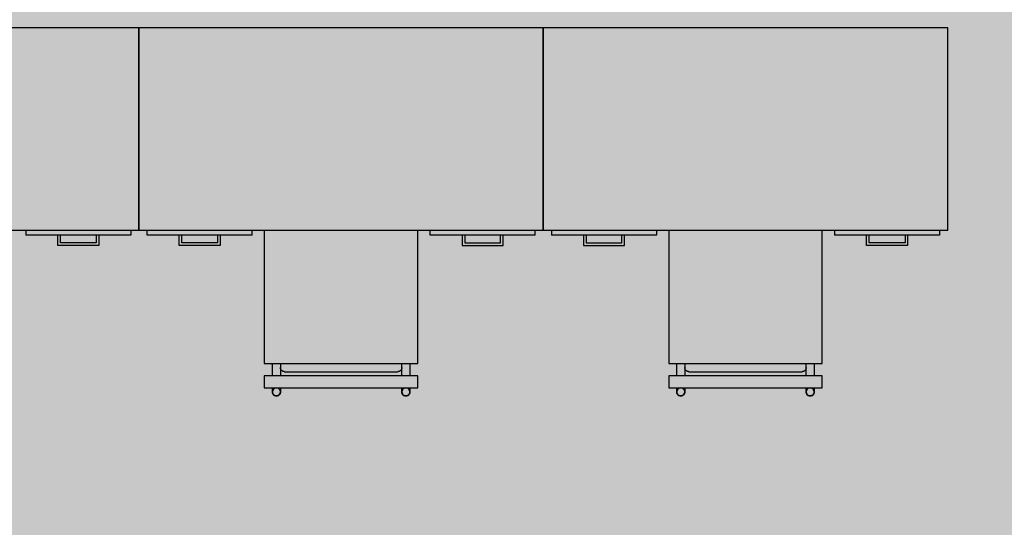
# Model space of a CAD drawing. Units: millimetres. Extents: x 3422 to 7049, y -3009 to 1145.
# Drawn here: x 3475 to 3478, y -1684 to -1682 of the extents above; entities that cross this region are included whole.
import ezdxf

# ---------------------------------------------------------------- set-up
doc = ezdxf.new("R2010")
doc.units = ezdxf.units.MM
doc.layers.add('Frame final', color=7, linetype='Continuous')

msp = doc.modelspace()

# ---------------------------------------------------------------- hatches: boundary and pattern name
at = {"layer": 'Frame final', "linetype": 'Continuous'}
h = msp.add_hatch(color=256, dxfattribs=at)
edge = h.paths.add_edge_path()
edge.add_line((3574.3372, -1673.9508), (3574.3372, -1762.3763))
edge.add_line((3574.3372, -1762.3763), (3428.7242, -1762.3763))
edge.add_line((3428.7242, -1762.3763), (3428.725, -1647.6121))
edge.add_line((3428.725, -1647.6121), (3574.7277, -1647.6121))
edge.add_line((3574.7277, -1647.6121), (3574.7277, -1653.5877))
edge.add_arc((3585.9825, -1664.2828), 15.526, 136.46048, 223.53952)
edge.add_line((3574.7277, -1674.978), (3574.7277, -1761.9858))
edge.add_line((3574.7277, -1761.9858), (3428.3337, -1761.9858))
edge.add_line((3428.3337, -1761.9858), (3428.3345, -1648.0027))
edge.add_line((3428.3345, -1648.0027), (3574.3372, -1648.0027))
edge.add_line((3574.3372, -1648.0027), (3574.3372, -1654.6149))
edge.add_arc((3585.9825, -1664.2828), 15.1355, 140.30045, 219.69955)

# ---------------------------------------------------------------- linework, layer by layer
at = {"color": 0}
for p, q in [((3475.731, -1682.2929), (3474.731, -1682.2929)), ((3476.731, -1682.2929), (3475.731, -1682.2929)), ((3475.731, -1682.2929), (3475.731, -1682.7929)), ((3475.731, -1682.7929), (3475.731, -1682.2929)), ((3477.731, -1682.2929), (3476.731, -1682.2929)), ((3476.731, -1682.2929), (3476.731, -1682.7929)), ((3476.731, -1682.7929), (3476.731, -1682.2929)), ((3477.731, -1682.7929), (3477.731, -1682.2929)), ((3474.731, -1682.7929), (3475.731, -1682.7929)), ((3475.451, -1682.7929), (3475.451, -1682.8056)), ((3475.711, -1682.8056), (3475.451, -1682.8056)), ((3475.5302, -1682.831), (3475.5302, -1682.8056)), ((3475.5366, -1682.8246), (3475.5366, -1682.8056)), ((3475.6255, -1682.8056), (3475.6255, -1682.8246)), ((3475.6318, -1682.8056), (3475.6318, -1682.831)), ((3475.711, -1682.7929), (3475.711, -1682.8056)), ((3475.731, -1682.7929), (3476.731, -1682.7929)), ((3475.751, -1682.8056), (3475.751, -1682.7929)), ((3476.011, -1682.8056), (3475.751, -1682.8056)), ((3475.8302, -1682.831), (3475.8302, -1682.8056)), ((3475.8366, -1682.8246), (3475.8366, -1682.8056)), ((3475.9255, -1682.8056), (3475.9255, -1682.8246)), ((3475.9318, -1682.8056), (3475.9318, -1682.831)), ((3476.011, -1682.8056), (3476.011, -1682.7929)), ((3476.041, -1682.7929), (3476.041, -1683.1229)), ((3476.421, -1683.1229), (3476.421, -1682.7929)), ((3476.451, -1682.8056), (3476.451, -1682.7929)), ((3476.711, -1682.8056), (3476.451, -1682.8056)), ((3476.5302, -1682.8056), (3476.5302, -1682.831)), ((3476.5366, -1682.8056), (3476.5366, -1682.8246)), ((3476.6255, -1682.8246), (3476.6255, -1682.8056)), ((3476.6318, -1682.831), (3476.6318, -1682.8056)), ((3476.711, -1682.8056), (3476.711, -1682.7929)), ((3476.731, -1682.7929), (3477.731, -1682.7929)), ((3476.751, -1682.7929), (3476.751, -1682.8056)), ((3477.011, -1682.8056), (3476.751, -1682.8056)), ((3476.8302, -1682.8056), (3476.8302, -1682.831)), ((3476.8366, -1682.8056), (3476.8366, -1682.8246)), ((3476.9255, -1682.8246), (3476.9255, -1682.8056)), ((3476.9318, -1682.831), (3476.9318, -1682.8056)), ((3477.011, -1682.7929), (3477.011, -1682.8056)), ((3477.041, -1682.7929), (3477.041, -1683.1229)), ((3477.421, -1683.1229), (3477.421, -1682.7929)), ((3477.451, -1682.7929), (3477.451, -1682.8056)), ((3477.711, -1682.8056), (3477.451, -1682.8056)), ((3477.5302, -1682.831), (3477.5302, -1682.8056)), ((3477.5366, -1682.8246), (3477.5366, -1682.8056)), ((3477.6255, -1682.8056), (3477.6255, -1682.8246)), ((3477.6318, -1682.8056), (3477.6318, -1682.831)), ((3477.711, -1682.7929), (3477.711, -1682.8056)), ((3475.6318, -1682.831), (3475.5302, -1682.831)), ((3475.6255, -1682.8246), (3475.5366, -1682.8246)), ((3475.9318, -1682.831), (3475.8302, -1682.831)), ((3475.9255, -1682.8246), (3475.8366, -1682.8246)), ((3476.5302, -1682.831), (3476.6318, -1682.831)), ((3476.5366, -1682.8246), (3476.6255, -1682.8246)), ((3476.8302, -1682.831), (3476.9318, -1682.831)), ((3476.8366, -1682.8246), (3476.9255, -1682.8246)), ((3477.6318, -1682.831), (3477.5302, -1682.831)), ((3477.6255, -1682.8246), (3477.5366, -1682.8246)), ((3476.041, -1683.1229), (3476.421, -1683.1229)), ((3476.061, -1683.1236), (3476.061, -1683.1229)), ((3476.061, -1683.1264), (3476.061, -1683.1236)), ((3476.061, -1683.1292), (3476.061, -1683.1264)), ((3476.061, -1683.132), (3476.061, -1683.1292)), ((3476.081, -1683.1229), (3476.081, -1683.1257)), ((3476.081, -1683.1257), (3476.081, -1683.1285)), ((3476.081, -1683.1285), (3476.081, -1683.1313)), ((3476.081, -1683.1313), (3476.081, -1683.134)), ((3476.381, -1683.1236), (3476.381, -1683.1229)), ((3476.381, -1683.1264), (3476.381, -1683.1236)), ((3476.381, -1683.1292), (3476.381, -1683.1264)), ((3476.381, -1683.132), (3476.381, -1683.1292)), ((3476.401, -1683.1229), (3476.401, -1683.1257)), ((3476.401, -1683.1257), (3476.401, -1683.1285)), ((3476.401, -1683.1285), (3476.401, -1683.1313)), ((3476.401, -1683.1313), (3476.401, -1683.134)), ((3477.041, -1683.1229), (3477.421, -1683.1229)), ((3477.061, -1683.1236), (3477.061, -1683.1229)), ((3477.061, -1683.1264), (3477.061, -1683.1236)), ((3477.061, -1683.1292), (3477.061, -1683.1264)), ((3477.061, -1683.132), (3477.061, -1683.1292)), ((3477.081, -1683.1229), (3477.081, -1683.1257)), ((3477.081, -1683.1257), (3477.081, -1683.1285)), ((3477.081, -1683.1285), (3477.081, -1683.1313)), ((3477.081, -1683.1313), (3477.081, -1683.134)), ((3477.381, -1683.1236), (3477.381, -1683.1229)), ((3477.381, -1683.1264), (3477.381, -1683.1236)), ((3477.381, -1683.1292), (3477.381, -1683.1264)), ((3477.381, -1683.132), (3477.381, -1683.1292)), ((3477.401, -1683.1229), (3477.401, -1683.1257)), ((3477.401, -1683.1257), (3477.401, -1683.1285)), ((3477.401, -1683.1285), (3477.401, -1683.1313)), ((3477.401, -1683.1313), (3477.401, -1683.134)), ((3476.041, -1683.1529), (3476.041, -1683.1829)), ((3476.421, -1683.1529), (3476.041, -1683.1529)), ((3476.061, -1683.1348), (3476.061, -1683.132)), ((3476.061, -1683.1375), (3476.061, -1683.1348)), ((3476.061, -1683.1403), (3476.061, -1683.1375)), ((3476.061, -1683.143), (3476.061, -1683.1403)), ((3476.061, -1683.1456), (3476.061, -1683.143)), ((3476.061, -1683.1482), (3476.061, -1683.1456)), ((3476.061, -1683.1497), (3476.061, -1683.1482)), ((3476.061, -1683.1508), (3476.061, -1683.1497)), ((3476.061, -1683.1529), (3476.061, -1683.1508)), ((3476.081, -1683.133), (3476.081, -1683.1329)), ((3476.081, -1683.1334), (3476.081, -1683.133)), ((3476.0811, -1683.1338), (3476.081, -1683.1334)), ((3476.081, -1683.134), (3476.081, -1683.1368)), ((3476.081, -1683.1368), (3476.081, -1683.1395)), ((3476.081, -1683.1395), (3476.081, -1683.1422)), ((3476.081, -1683.1422), (3476.081, -1683.1449)), ((3476.081, -1683.1449), (3476.081, -1683.1475)), ((3476.081, -1683.1475), (3476.081, -1683.1497)), ((3476.081, -1683.1497), (3476.081, -1683.1501)), ((3476.081, -1683.1501), (3476.081, -1683.1527)), ((3476.081, -1683.1527), (3476.081, -1683.1529)), ((3476.0811, -1683.1342), (3476.0811, -1683.1338)), ((3476.0812, -1683.1346), (3476.0811, -1683.1342)), ((3476.0812, -1683.135), (3476.0812, -1683.1346)), ((3476.0813, -1683.1354), (3476.0812, -1683.135)), ((3476.0814, -1683.1357), (3476.0813, -1683.1354)), ((3476.0816, -1683.1361), (3476.0814, -1683.1357)), ((3476.0817, -1683.1365), (3476.0816, -1683.1361)), ((3476.0819, -1683.1369), (3476.0817, -1683.1365)), ((3476.082, -1683.1372), (3476.0819, -1683.1369)), ((3476.0822, -1683.1376), (3476.082, -1683.1372)), ((3476.0824, -1683.1379), (3476.0822, -1683.1376)), ((3476.0826, -1683.1383), (3476.0824, -1683.1379)), ((3476.0828, -1683.1386), (3476.0826, -1683.1383)), ((3476.0831, -1683.1389), (3476.0828, -1683.1386)), ((3476.0833, -1683.1393), (3476.0831, -1683.1389)), ((3476.0836, -1683.1396), (3476.0833, -1683.1393)), ((3476.0838, -1683.1398), (3476.0836, -1683.1396)), ((3476.0839, -1683.1399), (3476.0838, -1683.1398)), ((3476.084, -1683.14), (3476.0839, -1683.1399)), ((3476.0841, -1683.1401), (3476.084, -1683.14)), ((3476.0844, -1683.1404), (3476.0841, -1683.1401)), ((3476.0847, -1683.1407), (3476.0844, -1683.1404)), ((3476.085, -1683.1409), (3476.0847, -1683.1407)), ((3476.0854, -1683.1411), (3476.085, -1683.1409)), ((3476.0857, -1683.1414), (3476.0854, -1683.1411)), ((3476.086, -1683.1416), (3476.0857, -1683.1414)), ((3476.0864, -1683.1418), (3476.086, -1683.1416)), ((3476.0868, -1683.1419), (3476.0864, -1683.1418)), ((3476.0871, -1683.1421), (3476.0868, -1683.1419)), ((3476.0875, -1683.1422), (3476.0871, -1683.1421)), ((3476.0879, -1683.1424), (3476.0875, -1683.1422)), ((3476.0883, -1683.1425), (3476.0879, -1683.1424)), ((3476.0886, -1683.1426), (3476.0883, -1683.1425)), ((3476.089, -1683.1427), (3476.0886, -1683.1426)), ((3476.0894, -1683.1428), (3476.089, -1683.1427)), ((3476.0898, -1683.1428), (3476.0894, -1683.1428)), ((3476.0902, -1683.1429), (3476.0898, -1683.1428)), ((3476.0906, -1683.1429), (3476.0902, -1683.1429)), ((3476.091, -1683.1429), (3476.0906, -1683.1429)), ((3476.091, -1683.1429), (3476.371, -1683.1429)), ((3476.3711, -1683.1429), (3476.371, -1683.1429)), ((3476.3715, -1683.1429), (3476.3711, -1683.1429)), ((3476.3719, -1683.1428), (3476.3715, -1683.1429)), ((3476.3723, -1683.1428), (3476.3719, -1683.1428)), ((3476.3727, -1683.1427), (3476.3723, -1683.1428)), ((3476.3731, -1683.1427), (3476.3727, -1683.1427)), ((3476.3735, -1683.1426), (3476.3731, -1683.1427)), ((3476.3739, -1683.1425), (3476.3735, -1683.1426)), ((3476.3743, -1683.1423), (3476.3739, -1683.1425)), ((3476.3746, -1683.1422), (3476.3743, -1683.1423)), ((3476.375, -1683.1421), (3476.3746, -1683.1422)), ((3476.3754, -1683.1419), (3476.375, -1683.1421)), ((3476.3757, -1683.1417), (3476.3754, -1683.1419)), ((3476.3761, -1683.1415), (3476.3757, -1683.1417)), ((3476.3764, -1683.1413), (3476.3761, -1683.1415)), ((3476.3768, -1683.1411), (3476.3764, -1683.1413)), ((3476.3771, -1683.1408), (3476.3768, -1683.1411)), ((3476.3774, -1683.1406), (3476.3771, -1683.1408)), ((3476.3777, -1683.1403), (3476.3774, -1683.1406)), ((3476.378, -1683.1401), (3476.3777, -1683.1403)), ((3476.3781, -1683.14), (3476.378, -1683.1401)), ((3476.3783, -1683.1398), (3476.3781, -1683.1399)), ((3476.3781, -1683.1399), (3476.3781, -1683.14)), ((3476.3785, -1683.1395), (3476.3783, -1683.1398)), ((3476.3788, -1683.1392), (3476.3785, -1683.1395)), ((3476.379, -1683.1389), (3476.3788, -1683.1392)), ((3476.3793, -1683.1385), (3476.379, -1683.1389)), ((3476.3795, -1683.1382), (3476.3793, -1683.1385)), ((3476.3797, -1683.1379), (3476.3795, -1683.1382)), ((3476.3799, -1683.1375), (3476.3797, -1683.1379)), ((3476.3801, -1683.1371), (3476.3799, -1683.1375)), ((3476.3802, -1683.1368), (3476.3801, -1683.1371)), ((3476.3804, -1683.1364), (3476.3802, -1683.1368)), ((3476.3805, -1683.136), (3476.3804, -1683.1364)), ((3476.3806, -1683.1356), (3476.3805, -1683.136)), ((3476.3807, -1683.1353), (3476.3806, -1683.1356)), ((3476.3808, -1683.1349), (3476.3807, -1683.1353)), ((3476.3809, -1683.1345), (3476.3808, -1683.1349)), ((3476.381, -1683.1337), (3476.3809, -1683.1341)), ((3476.3809, -1683.1341), (3476.3809, -1683.1345)), ((3476.381, -1683.1348), (3476.381, -1683.132)), ((3476.381, -1683.1329), (3476.381, -1683.1333)), ((3476.381, -1683.1333), (3476.381, -1683.1337)), ((3476.381, -1683.1375), (3476.381, -1683.1348)), ((3476.381, -1683.1403), (3476.381, -1683.1375)), ((3476.381, -1683.143), (3476.381, -1683.1403)), ((3476.381, -1683.1456), (3476.381, -1683.143)), ((3476.381, -1683.1482), (3476.381, -1683.1456)), ((3476.381, -1683.1497), (3476.381, -1683.1482)), ((3476.381, -1683.1508), (3476.381, -1683.1497)), ((3476.381, -1683.1529), (3476.381, -1683.1508)), ((3476.401, -1683.134), (3476.401, -1683.1368)), ((3476.401, -1683.1368), (3476.401, -1683.1395)), ((3476.401, -1683.1395), (3476.401, -1683.1422)), ((3476.401, -1683.1422), (3476.401, -1683.1449)), ((3476.401, -1683.1449), (3476.401, -1683.1475)), ((3476.401, -1683.1475), (3476.401, -1683.1497)), ((3476.401, -1683.1497), (3476.401, -1683.1501)), ((3476.401, -1683.1501), (3476.401, -1683.1527)), ((3476.401, -1683.1527), (3476.401, -1683.1529)), ((3476.421, -1683.1829), (3476.421, -1683.1529)), ((3477.421, -1683.1529), (3477.041, -1683.1529)), ((3477.041, -1683.1529), (3477.041, -1683.1829)), ((3477.061, -1683.1348), (3477.061, -1683.132)), ((3477.061, -1683.1375), (3477.061, -1683.1348)), ((3477.061, -1683.1403), (3477.061, -1683.1375)), ((3477.061, -1683.143), (3477.061, -1683.1403)), ((3477.061, -1683.1456), (3477.061, -1683.143)), ((3477.061, -1683.1482), (3477.061, -1683.1456)), ((3477.061, -1683.1497), (3477.061, -1683.1482)), ((3477.061, -1683.1508), (3477.061, -1683.1497)), ((3477.061, -1683.1529), (3477.061, -1683.1508)), ((3477.081, -1683.133), (3477.081, -1683.1329)), ((3477.081, -1683.1334), (3477.081, -1683.133)), ((3477.0811, -1683.1338), (3477.081, -1683.1334)), ((3477.081, -1683.134), (3477.081, -1683.1368)), ((3477.081, -1683.1368), (3477.081, -1683.1395)), ((3477.081, -1683.1395), (3477.081, -1683.1422)), ((3477.081, -1683.1422), (3477.081, -1683.1449)), ((3477.081, -1683.1449), (3477.081, -1683.1475)), ((3477.081, -1683.1475), (3477.081, -1683.1497)), ((3477.081, -1683.1497), (3477.081, -1683.1501)), ((3477.081, -1683.1501), (3477.081, -1683.1527)), ((3477.081, -1683.1527), (3477.081, -1683.1529)), ((3477.0811, -1683.1342), (3477.0811, -1683.1338)), ((3477.0812, -1683.1346), (3477.0811, -1683.1342)), ((3477.0812, -1683.135), (3477.0812, -1683.1346)), ((3477.0813, -1683.1354), (3477.0812, -1683.135)), ((3477.0814, -1683.1357), (3477.0813, -1683.1354)), ((3477.0816, -1683.1361), (3477.0814, -1683.1357)), ((3477.0817, -1683.1365), (3477.0816, -1683.1361)), ((3477.0819, -1683.1369), (3477.0817, -1683.1365)), ((3477.082, -1683.1372), (3477.0819, -1683.1369)), ((3477.0822, -1683.1376), (3477.082, -1683.1372)), ((3477.0824, -1683.1379), (3477.0822, -1683.1376)), ((3477.0826, -1683.1383), (3477.0824, -1683.1379)), ((3477.0828, -1683.1386), (3477.0826, -1683.1383)), ((3477.0831, -1683.1389), (3477.0828, -1683.1386)), ((3477.0833, -1683.1393), (3477.0831, -1683.1389)), ((3477.0836, -1683.1396), (3477.0833, -1683.1393)), ((3477.0838, -1683.1398), (3477.0836, -1683.1396)), ((3477.0839, -1683.1399), (3477.0838, -1683.1398)), ((3477.084, -1683.14), (3477.0839, -1683.1399)), ((3477.0841, -1683.1401), (3477.084, -1683.14)), ((3477.0844, -1683.1404), (3477.0841, -1683.1401)), ((3477.0847, -1683.1407), (3477.0844, -1683.1404)), ((3477.085, -1683.1409), (3477.0847, -1683.1407)), ((3477.0854, -1683.1411), (3477.085, -1683.1409)), ((3477.0857, -1683.1414), (3477.0854, -1683.1411)), ((3477.086, -1683.1416), (3477.0857, -1683.1414)), ((3477.0864, -1683.1418), (3477.086, -1683.1416)), ((3477.0868, -1683.1419), (3477.0864, -1683.1418)), ((3477.0871, -1683.1421), (3477.0868, -1683.1419)), ((3477.0875, -1683.1422), (3477.0871, -1683.1421)), ((3477.0879, -1683.1424), (3477.0875, -1683.1422)), ((3477.0883, -1683.1425), (3477.0879, -1683.1424)), ((3477.0886, -1683.1426), (3477.0883, -1683.1425)), ((3477.089, -1683.1427), (3477.0886, -1683.1426)), ((3477.0894, -1683.1428), (3477.089, -1683.1427)), ((3477.0898, -1683.1428), (3477.0894, -1683.1428)), ((3477.0902, -1683.1429), (3477.0898, -1683.1428)), ((3477.0906, -1683.1429), (3477.0902, -1683.1429)), ((3477.091, -1683.1429), (3477.0906, -1683.1429)), ((3477.091, -1683.1429), (3477.371, -1683.1429)), ((3477.3711, -1683.1429), (3477.371, -1683.1429)), ((3477.3715, -1683.1429), (3477.3711, -1683.1429)), ((3477.3719, -1683.1428), (3477.3715, -1683.1429)), ((3477.3723, -1683.1428), (3477.3719, -1683.1428)), ((3477.3727, -1683.1427), (3477.3723, -1683.1428)), ((3477.3731, -1683.1427), (3477.3727, -1683.1427)), ((3477.3735, -1683.1426), (3477.3731, -1683.1427)), ((3477.3739, -1683.1425), (3477.3735, -1683.1426)), ((3477.3743, -1683.1423), (3477.3739, -1683.1425)), ((3477.3746, -1683.1422), (3477.3743, -1683.1423)), ((3477.375, -1683.1421), (3477.3746, -1683.1422)), ((3477.3754, -1683.1419), (3477.375, -1683.1421)), ((3477.3757, -1683.1417), (3477.3754, -1683.1419)), ((3477.3761, -1683.1415), (3477.3757, -1683.1417)), ((3477.3764, -1683.1413), (3477.3761, -1683.1415)), ((3477.3768, -1683.1411), (3477.3764, -1683.1413)), ((3477.3771, -1683.1408), (3477.3768, -1683.1411)), ((3477.3774, -1683.1406), (3477.3771, -1683.1408)), ((3477.3777, -1683.1403), (3477.3774, -1683.1406)), ((3477.378, -1683.1401), (3477.3777, -1683.1403)), ((3477.3781, -1683.14), (3477.378, -1683.1401)), ((3477.3783, -1683.1398), (3477.3781, -1683.1399)), ((3477.3781, -1683.1399), (3477.3781, -1683.14)), ((3477.3785, -1683.1395), (3477.3783, -1683.1398)), ((3477.3788, -1683.1392), (3477.3785, -1683.1395)), ((3477.379, -1683.1389), (3477.3788, -1683.1392)), ((3477.3793, -1683.1385), (3477.379, -1683.1389)), ((3477.3795, -1683.1382), (3477.3793, -1683.1385)), ((3477.3797, -1683.1379), (3477.3795, -1683.1382)), ((3477.3799, -1683.1375), (3477.3797, -1683.1379)), ((3477.3801, -1683.1371), (3477.3799, -1683.1375)), ((3477.3802, -1683.1368), (3477.3801, -1683.1371)), ((3477.3804, -1683.1364), (3477.3802, -1683.1368)), ((3477.3805, -1683.136), (3477.3804, -1683.1364)), ((3477.3806, -1683.1356), (3477.3805, -1683.136)), ((3477.3807, -1683.1353), (3477.3806, -1683.1356)), ((3477.3808, -1683.1349), (3477.3807, -1683.1353)), ((3477.3809, -1683.1345), (3477.3808, -1683.1349)), ((3477.381, -1683.1337), (3477.3809, -1683.1341)), ((3477.3809, -1683.1341), (3477.3809, -1683.1345)), ((3477.381, -1683.1348), (3477.381, -1683.132)), ((3477.381, -1683.1329), (3477.381, -1683.1333)), ((3477.381, -1683.1333), (3477.381, -1683.1337)), ((3477.381, -1683.1375), (3477.381, -1683.1348)), ((3477.381, -1683.1403), (3477.381, -1683.1375)), ((3477.381, -1683.143), (3477.381, -1683.1403)), ((3477.381, -1683.1456), (3477.381, -1683.143)), ((3477.381, -1683.1482), (3477.381, -1683.1456)), ((3477.381, -1683.1497), (3477.381, -1683.1482)), ((3477.381, -1683.1508), (3477.381, -1683.1497)), ((3477.381, -1683.1529), (3477.381, -1683.1508)), ((3477.401, -1683.134), (3477.401, -1683.1368)), ((3477.401, -1683.1368), (3477.401, -1683.1395)), ((3477.401, -1683.1395), (3477.401, -1683.1422)), ((3477.401, -1683.1422), (3477.401, -1683.1449)), ((3477.401, -1683.1449), (3477.401, -1683.1475)), ((3477.401, -1683.1475), (3477.401, -1683.1497)), ((3477.401, -1683.1497), (3477.401, -1683.1501)), ((3477.401, -1683.1501), (3477.401, -1683.1527)), ((3477.401, -1683.1527), (3477.401, -1683.1529)), ((3477.421, -1683.1829), (3477.421, -1683.1529)), ((3476.041, -1683.1829), (3476.421, -1683.1829)), ((3476.061, -1683.1836), (3476.061, -1683.1829)), ((3476.061, -1683.185), (3476.061, -1683.1836)), ((3476.061, -1683.1862), (3476.061, -1683.185)), ((3476.061, -1683.1874), (3476.061, -1683.1862)), ((3476.061, -1683.1876), (3476.061, -1683.1874)), ((3476.061, -1683.1884), (3476.061, -1683.1876)), ((3476.061, -1683.1893), (3476.061, -1683.1884)), ((3476.061, -1683.1902), (3476.061, -1683.1893)), ((3476.061, -1683.1909), (3476.061, -1683.1902)), ((3476.061, -1683.1915), (3476.061, -1683.1909)), ((3476.061, -1683.192), (3476.061, -1683.1915)), ((3476.061, -1683.1924), (3476.061, -1683.192)), ((3476.061, -1683.1927), (3476.061, -1683.1924)), ((3476.061, -1683.1928), (3476.061, -1683.1927)), ((3476.061, -1683.1929), (3476.061, -1683.1928)), ((3476.061, -1683.1931), (3476.061, -1683.1929)), ((3476.061, -1683.1935), (3476.061, -1683.1931)), ((3476.0611, -1683.1939), (3476.061, -1683.1935)), ((3476.0611, -1683.1943), (3476.0611, -1683.1939)), ((3476.0612, -1683.1947), (3476.0611, -1683.1943)), ((3476.0613, -1683.1951), (3476.0612, -1683.1947)), ((3476.0614, -1683.1955), (3476.0613, -1683.1951)), ((3476.0614, -1683.1955), (3476.0614, -1683.1955)), ((3476.0614, -1683.1955), (3476.0614, -1683.1955)), ((3476.0615, -1683.1959), (3476.0614, -1683.1955)), ((3476.0616, -1683.1962), (3476.0615, -1683.1959)), ((3476.0617, -1683.1966), (3476.0616, -1683.1962)), ((3476.0619, -1683.197), (3476.0617, -1683.1966)), ((3476.0621, -1683.1973), (3476.0619, -1683.197)), ((3476.0622, -1683.1977), (3476.0621, -1683.1973)), ((3476.0624, -1683.1979), (3476.0622, -1683.1977)), ((3476.0624, -1683.1979), (3476.0624, -1683.1979)), ((3476.0624, -1683.198), (3476.0624, -1683.1979)), ((3476.0627, -1683.1984), (3476.0624, -1683.198)), ((3476.0629, -1683.1987), (3476.0627, -1683.1984)), ((3476.0631, -1683.199), (3476.0629, -1683.1987)), ((3476.0634, -1683.1993), (3476.0631, -1683.199)), ((3476.0636, -1683.1996), (3476.0634, -1683.1993)), ((3476.0639, -1683.1999), (3476.0636, -1683.1996)), ((3476.0639, -1683.1999), (3476.0639, -1683.1999)), ((3476.064, -1683.2), (3476.0639, -1683.1999)), ((3476.0642, -1683.2002), (3476.064, -1683.2)), ((3476.0645, -1683.2005), (3476.0642, -1683.2002)), ((3476.0648, -1683.2007), (3476.0645, -1683.2005)), ((3476.0651, -1683.201), (3476.0648, -1683.2007)), ((3476.0655, -1683.2012), (3476.0651, -1683.201)), ((3476.0658, -1683.2014), (3476.0655, -1683.2012)), ((3476.066, -1683.2015), (3476.0658, -1683.2014)), ((3476.066, -1683.2015), (3476.066, -1683.2015)), ((3476.0661, -1683.2016), (3476.066, -1683.2015)), ((3476.0665, -1683.2018), (3476.0661, -1683.2016)), ((3476.0669, -1683.202), (3476.0665, -1683.2018)), ((3476.0672, -1683.2021), (3476.0669, -1683.202)), ((3476.0676, -1683.2023), (3476.0672, -1683.2021)), ((3476.068, -1683.2024), (3476.0676, -1683.2023)), ((3476.0684, -1683.2025), (3476.068, -1683.2024)), ((3476.0684, -1683.2025), (3476.0684, -1683.2025)), ((3476.0684, -1683.2025), (3476.0684, -1683.2025)), ((3476.0687, -1683.2026), (3476.0684, -1683.2025)), ((3476.0691, -1683.2027), (3476.0687, -1683.2026)), ((3476.0695, -1683.2028), (3476.0691, -1683.2027)), ((3476.0699, -1683.2028), (3476.0695, -1683.2028)), ((3476.0703, -1683.2029), (3476.0699, -1683.2028)), ((3476.0707, -1683.2029), (3476.0703, -1683.2029)), ((3476.071, -1683.2029), (3476.0707, -1683.2029)), ((3476.071, -1683.2029), (3476.071, -1683.2029)), ((3476.0711, -1683.2029), (3476.071, -1683.2029)), ((3476.0715, -1683.2029), (3476.0711, -1683.2029)), ((3476.0719, -1683.2028), (3476.0715, -1683.2029)), ((3476.0723, -1683.2028), (3476.0719, -1683.2028)), ((3476.0727, -1683.2027), (3476.0723, -1683.2028)), ((3476.0731, -1683.2027), (3476.0727, -1683.2027)), ((3476.0735, -1683.2026), (3476.0731, -1683.2027)), ((3476.0736, -1683.2025), (3476.0735, -1683.2026)), ((3476.0736, -1683.2025), (3476.0736, -1683.2025)), ((3476.0739, -1683.2025), (3476.0736, -1683.2025)), ((3476.0743, -1683.2023), (3476.0739, -1683.2025)), ((3476.0746, -1683.2022), (3476.0743, -1683.2023)), ((3476.075, -1683.2021), (3476.0746, -1683.2022)), ((3476.0754, -1683.2019), (3476.075, -1683.2021)), ((3476.0757, -1683.2017), (3476.0754, -1683.2019)), ((3476.076, -1683.2015), (3476.0757, -1683.2017)), ((3476.076, -1683.2015), (3476.076, -1683.2015)), ((3476.0761, -1683.2015), (3476.076, -1683.2015)), ((3476.0764, -1683.2013), (3476.0761, -1683.2015)), ((3476.0768, -1683.2011), (3476.0764, -1683.2013)), ((3476.0771, -1683.2008), (3476.0768, -1683.2011)), ((3476.0774, -1683.2006), (3476.0771, -1683.2008)), ((3476.0777, -1683.2003), (3476.0774, -1683.2006)), ((3476.078, -1683.2001), (3476.0777, -1683.2003)), ((3476.0781, -1683.2), (3476.078, -1683.2001)), ((3476.0783, -1683.1998), (3476.0781, -1683.1999)), ((3476.0781, -1683.1999), (3476.0781, -1683.2)), ((3476.0785, -1683.1995), (3476.0783, -1683.1998)), ((3476.0788, -1683.1992), (3476.0785, -1683.1995)), ((3476.079, -1683.1989), (3476.0788, -1683.1992)), ((3476.0793, -1683.1985), (3476.079, -1683.1989)), ((3476.0795, -1683.1982), (3476.0793, -1683.1985)), ((3476.0797, -1683.1979), (3476.0795, -1683.1982)), ((3476.0799, -1683.1975), (3476.0797, -1683.1979)), ((3476.0797, -1683.1979), (3476.0797, -1683.1979)), ((3476.0797, -1683.1979), (3476.0797, -1683.1979)), ((3476.0801, -1683.1971), (3476.0799, -1683.1975)), ((3476.0802, -1683.1968), (3476.0801, -1683.1971)), ((3476.0804, -1683.1964), (3476.0802, -1683.1968)), ((3476.0805, -1683.196), (3476.0804, -1683.1964)), ((3476.0806, -1683.1956), (3476.0805, -1683.196)), ((3476.0807, -1683.1955), (3476.0806, -1683.1956)), ((3476.0808, -1683.1949), (3476.0807, -1683.1953)), ((3476.0807, -1683.1953), (3476.0807, -1683.1955)), ((3476.0807, -1683.1955), (3476.0807, -1683.1955)), ((3476.0809, -1683.1945), (3476.0808, -1683.1949)), ((3476.081, -1683.1937), (3476.0809, -1683.1941)), ((3476.0809, -1683.1941), (3476.0809, -1683.1945)), ((3476.081, -1683.1829), (3476.081, -1683.1833)), ((3476.081, -1683.1833), (3476.081, -1683.1846)), ((3476.081, -1683.1846), (3476.081, -1683.1859)), ((3476.081, -1683.1859), (3476.081, -1683.1871)), ((3476.081, -1683.1871), (3476.081, -1683.1876)), ((3476.081, -1683.1876), (3476.081, -1683.1881)), ((3476.081, -1683.1881), (3476.081, -1683.1891)), ((3476.081, -1683.1891), (3476.081, -1683.1899)), ((3476.081, -1683.1899), (3476.081, -1683.1907)), ((3476.081, -1683.1907), (3476.081, -1683.1913)), ((3476.081, -1683.1913), (3476.081, -1683.1919)), ((3476.081, -1683.1919), (3476.081, -1683.1923)), ((3476.081, -1683.1923), (3476.081, -1683.1926)), ((3476.081, -1683.1926), (3476.081, -1683.1928)), ((3476.081, -1683.1928), (3476.081, -1683.1929)), ((3476.081, -1683.1929), (3476.081, -1683.1933)), ((3476.081, -1683.1929), (3476.081, -1683.1929)), ((3476.081, -1683.1933), (3476.081, -1683.1937)), ((3476.381, -1683.1836), (3476.381, -1683.1829)), ((3476.381, -1683.185), (3476.381, -1683.1836)), ((3476.381, -1683.1862), (3476.381, -1683.185)), ((3476.381, -1683.1874), (3476.381, -1683.1862)), ((3476.381, -1683.1876), (3476.381, -1683.1874)), ((3476.381, -1683.1884), (3476.381, -1683.1876)), ((3476.381, -1683.1893), (3476.381, -1683.1884)), ((3476.381, -1683.1902), (3476.381, -1683.1893)), ((3476.381, -1683.1909), (3476.381, -1683.1902)), ((3476.381, -1683.1915), (3476.381, -1683.1909)), ((3476.381, -1683.192), (3476.381, -1683.1915)), ((3476.381, -1683.1924), (3476.381, -1683.192)), ((3476.381, -1683.1927), (3476.381, -1683.1924)), ((3476.381, -1683.1928), (3476.381, -1683.1927)), ((3476.381, -1683.1929), (3476.381, -1683.1928)), ((3476.381, -1683.1931), (3476.381, -1683.1929)), ((3476.381, -1683.1935), (3476.381, -1683.1931)), ((3476.3811, -1683.1939), (3476.381, -1683.1935)), ((3476.3811, -1683.1943), (3476.3811, -1683.1939)), ((3476.3812, -1683.1947), (3476.3811, -1683.1943)), ((3476.3813, -1683.1951), (3476.3812, -1683.1947)), ((3476.3814, -1683.1955), (3476.3813, -1683.1951)), ((3476.3814, -1683.1955), (3476.3814, -1683.1955)), ((3476.3814, -1683.1955), (3476.3814, -1683.1955)), ((3476.3815, -1683.1959), (3476.3814, -1683.1955)), ((3476.3816, -1683.1962), (3476.3815, -1683.1959)), ((3476.3817, -1683.1966), (3476.3816, -1683.1962)), ((3476.3819, -1683.197), (3476.3817, -1683.1966)), ((3476.3821, -1683.1973), (3476.3819, -1683.197)), ((3476.3823, -1683.1977), (3476.3821, -1683.1973)), ((3476.3824, -1683.1979), (3476.3823, -1683.1977)), ((3476.3824, -1683.1979), (3476.3824, -1683.1979)), ((3476.3824, -1683.198), (3476.3824, -1683.1979)), ((3476.3827, -1683.1984), (3476.3824, -1683.198)), ((3476.3829, -1683.1987), (3476.3827, -1683.1984)), ((3476.3831, -1683.199), (3476.3829, -1683.1987)), ((3476.3834, -1683.1993), (3476.3831, -1683.199)), ((3476.3836, -1683.1996), (3476.3834, -1683.1993)), ((3476.3839, -1683.1999), (3476.3836, -1683.1996)), ((3476.3839, -1683.1999), (3476.3839, -1683.1999)), ((3476.384, -1683.2), (3476.3839, -1683.1999)), ((3476.3842, -1683.2002), (3476.384, -1683.2)), ((3476.3845, -1683.2005), (3476.3842, -1683.2002)), ((3476.3848, -1683.2007), (3476.3845, -1683.2005)), ((3476.3851, -1683.201), (3476.3848, -1683.2007)), ((3476.3855, -1683.2012), (3476.3851, -1683.201)), ((3476.3858, -1683.2014), (3476.3855, -1683.2012)), ((3476.386, -1683.2015), (3476.3858, -1683.2014)), ((3476.386, -1683.2015), (3476.386, -1683.2015)), ((3476.3861, -1683.2016), (3476.386, -1683.2015)), ((3476.3865, -1683.2018), (3476.3861, -1683.2016)), ((3476.3869, -1683.202), (3476.3865, -1683.2018)), ((3476.3872, -1683.2021), (3476.3869, -1683.202)), ((3476.3876, -1683.2023), (3476.3872, -1683.2021)), ((3476.388, -1683.2024), (3476.3876, -1683.2023)), ((3476.3884, -1683.2025), (3476.388, -1683.2024)), ((3476.3884, -1683.2025), (3476.3884, -1683.2025)), ((3476.3884, -1683.2025), (3476.3884, -1683.2025)), ((3476.3887, -1683.2026), (3476.3884, -1683.2025)), ((3476.3891, -1683.2027), (3476.3887, -1683.2026)), ((3476.3895, -1683.2028), (3476.3891, -1683.2027)), ((3476.3899, -1683.2028), (3476.3895, -1683.2028)), ((3476.3903, -1683.2029), (3476.3899, -1683.2028)), ((3476.3907, -1683.2029), (3476.3903, -1683.2029)), ((3476.391, -1683.2029), (3476.3907, -1683.2029)), ((3476.391, -1683.2029), (3476.391, -1683.2029)), ((3476.3911, -1683.2029), (3476.391, -1683.2029)), ((3476.3915, -1683.2029), (3476.3911, -1683.2029)), ((3476.3919, -1683.2028), (3476.3915, -1683.2029)), ((3476.3923, -1683.2028), (3476.3919, -1683.2028)), ((3476.3927, -1683.2027), (3476.3923, -1683.2028)), ((3476.3931, -1683.2027), (3476.3927, -1683.2027)), ((3476.3935, -1683.2026), (3476.3931, -1683.2027)), ((3476.3936, -1683.2025), (3476.3935, -1683.2026)), ((3476.3936, -1683.2025), (3476.3936, -1683.2025)), ((3476.3939, -1683.2025), (3476.3936, -1683.2025)), ((3476.3943, -1683.2023), (3476.3939, -1683.2025)), ((3476.3946, -1683.2022), (3476.3943, -1683.2023)), ((3476.395, -1683.2021), (3476.3946, -1683.2022)), ((3476.3954, -1683.2019), (3476.395, -1683.2021)), ((3476.3957, -1683.2017), (3476.3954, -1683.2019)), ((3476.396, -1683.2015), (3476.3957, -1683.2017)), ((3476.396, -1683.2015), (3476.396, -1683.2015)), ((3476.3961, -1683.2015), (3476.396, -1683.2015)), ((3476.3964, -1683.2013), (3476.3961, -1683.2015)), ((3476.3968, -1683.2011), (3476.3964, -1683.2013)), ((3476.3971, -1683.2008), (3476.3968, -1683.2011)), ((3476.3974, -1683.2006), (3476.3971, -1683.2008)), ((3476.3977, -1683.2003), (3476.3974, -1683.2006)), ((3476.398, -1683.2001), (3476.3977, -1683.2003)), ((3476.3981, -1683.2), (3476.398, -1683.2001)), ((3476.3983, -1683.1998), (3476.3981, -1683.1999)), ((3476.3981, -1683.1999), (3476.3981, -1683.2)), ((3476.3985, -1683.1995), (3476.3983, -1683.1998)), ((3476.3988, -1683.1992), (3476.3985, -1683.1995)), ((3476.399, -1683.1989), (3476.3988, -1683.1992)), ((3476.3993, -1683.1985), (3476.399, -1683.1989)), ((3476.3995, -1683.1982), (3476.3993, -1683.1985)), ((3476.3997, -1683.1979), (3476.3995, -1683.1982)), ((3476.3999, -1683.1975), (3476.3997, -1683.1979)), ((3476.3997, -1683.1979), (3476.3997, -1683.1979)), ((3476.3997, -1683.1979), (3476.3997, -1683.1979)), ((3476.4001, -1683.1971), (3476.3999, -1683.1975)), ((3476.4002, -1683.1968), (3476.4001, -1683.1971)), ((3476.4004, -1683.1964), (3476.4002, -1683.1968)), ((3476.4005, -1683.196), (3476.4004, -1683.1964)), ((3476.4006, -1683.1956), (3476.4005, -1683.196)), ((3476.4007, -1683.1955), (3476.4006, -1683.1956)), ((3476.4008, -1683.1949), (3476.4007, -1683.1953)), ((3476.4007, -1683.1953), (3476.4007, -1683.1955)), ((3476.4007, -1683.1955), (3476.4007, -1683.1955)), ((3476.4009, -1683.1945), (3476.4008, -1683.1949)), ((3476.401, -1683.1937), (3476.4009, -1683.1941)), ((3476.4009, -1683.1941), (3476.4009, -1683.1945)), ((3476.401, -1683.1829), (3476.401, -1683.1833)), ((3476.401, -1683.1833), (3476.401, -1683.1846)), ((3476.401, -1683.1846), (3476.401, -1683.1859)), ((3476.401, -1683.1859), (3476.401, -1683.1871)), ((3476.401, -1683.1871), (3476.401, -1683.1876)), ((3476.401, -1683.1876), (3476.401, -1683.1881)), ((3476.401, -1683.1881), (3476.401, -1683.1891)), ((3476.401, -1683.1891), (3476.401, -1683.1899)), ((3476.401, -1683.1899), (3476.401, -1683.1907)), ((3476.401, -1683.1907), (3476.401, -1683.1913)), ((3476.401, -1683.1913), (3476.401, -1683.1919)), ((3476.401, -1683.1919), (3476.401, -1683.1923)), ((3476.401, -1683.1923), (3476.401, -1683.1926)), ((3476.401, -1683.1926), (3476.401, -1683.1928)), ((3476.401, -1683.1928), (3476.401, -1683.1929)), ((3476.401, -1683.1929), (3476.401, -1683.1933)), ((3476.401, -1683.1929), (3476.401, -1683.1929)), ((3476.401, -1683.1933), (3476.401, -1683.1937)), ((3477.041, -1683.1829), (3477.421, -1683.1829)), ((3477.061, -1683.1836), (3477.061, -1683.1829)), ((3477.061, -1683.185), (3477.061, -1683.1836)), ((3477.061, -1683.1862), (3477.061, -1683.185)), ((3477.061, -1683.1874), (3477.061, -1683.1862)), ((3477.061, -1683.1876), (3477.061, -1683.1874)), ((3477.061, -1683.1884), (3477.061, -1683.1876)), ((3477.061, -1683.1893), (3477.061, -1683.1884)), ((3477.061, -1683.1902), (3477.061, -1683.1893)), ((3477.061, -1683.1909), (3477.061, -1683.1902)), ((3477.061, -1683.1915), (3477.061, -1683.1909)), ((3477.061, -1683.192), (3477.061, -1683.1915)), ((3477.061, -1683.1924), (3477.061, -1683.192)), ((3477.061, -1683.1927), (3477.061, -1683.1924)), ((3477.061, -1683.1928), (3477.061, -1683.1927)), ((3477.061, -1683.1929), (3477.061, -1683.1928)), ((3477.061, -1683.1931), (3477.061, -1683.1929)), ((3477.061, -1683.1935), (3477.061, -1683.1931)), ((3477.0611, -1683.1939), (3477.061, -1683.1935)), ((3477.0611, -1683.1943), (3477.0611, -1683.1939)), ((3477.0612, -1683.1947), (3477.0611, -1683.1943)), ((3477.0613, -1683.1951), (3477.0612, -1683.1947)), ((3477.0614, -1683.1955), (3477.0613, -1683.1951)), ((3477.0614, -1683.1955), (3477.0614, -1683.1955)), ((3477.0614, -1683.1955), (3477.0614, -1683.1955)), ((3477.0615, -1683.1959), (3477.0614, -1683.1955)), ((3477.0616, -1683.1962), (3477.0615, -1683.1959)), ((3477.0617, -1683.1966), (3477.0616, -1683.1962)), ((3477.0619, -1683.197), (3477.0617, -1683.1966)), ((3477.0621, -1683.1973), (3477.0619, -1683.197)), ((3477.0622, -1683.1977), (3477.0621, -1683.1973)), ((3477.0624, -1683.1979), (3477.0622, -1683.1977)), ((3477.0624, -1683.1979), (3477.0624, -1683.1979)), ((3477.0624, -1683.198), (3477.0624, -1683.1979)), ((3477.0627, -1683.1984), (3477.0624, -1683.198)), ((3477.0629, -1683.1987), (3477.0627, -1683.1984)), ((3477.0631, -1683.199), (3477.0629, -1683.1987)), ((3477.0634, -1683.1993), (3477.0631, -1683.199)), ((3477.0636, -1683.1996), (3477.0634, -1683.1993)), ((3477.0639, -1683.1999), (3477.0636, -1683.1996)), ((3477.0639, -1683.1999), (3477.0639, -1683.1999)), ((3477.064, -1683.2), (3477.0639, -1683.1999)), ((3477.0642, -1683.2002), (3477.064, -1683.2)), ((3477.0645, -1683.2005), (3477.0642, -1683.2002)), ((3477.0648, -1683.2007), (3477.0645, -1683.2005)), ((3477.0651, -1683.201), (3477.0648, -1683.2007)), ((3477.0655, -1683.2012), (3477.0651, -1683.201)), ((3477.0658, -1683.2014), (3477.0655, -1683.2012)), ((3477.066, -1683.2015), (3477.0658, -1683.2014)), ((3477.066, -1683.2015), (3477.066, -1683.2015)), ((3477.0661, -1683.2016), (3477.066, -1683.2015)), ((3477.0665, -1683.2018), (3477.0661, -1683.2016)), ((3477.0669, -1683.202), (3477.0665, -1683.2018)), ((3477.0672, -1683.2021), (3477.0669, -1683.202)), ((3477.0676, -1683.2023), (3477.0672, -1683.2021)), ((3477.068, -1683.2024), (3477.0676, -1683.2023)), ((3477.0684, -1683.2025), (3477.068, -1683.2024)), ((3477.0684, -1683.2025), (3477.0684, -1683.2025)), ((3477.0684, -1683.2025), (3477.0684, -1683.2025)), ((3477.0687, -1683.2026), (3477.0684, -1683.2025)), ((3477.0691, -1683.2027), (3477.0687, -1683.2026)), ((3477.0695, -1683.2028), (3477.0691, -1683.2027)), ((3477.0699, -1683.2028), (3477.0695, -1683.2028)), ((3477.0703, -1683.2029), (3477.0699, -1683.2028)), ((3477.0707, -1683.2029), (3477.0703, -1683.2029)), ((3477.071, -1683.2029), (3477.0707, -1683.2029)), ((3477.071, -1683.2029), (3477.071, -1683.2029)), ((3477.0711, -1683.2029), (3477.071, -1683.2029)), ((3477.0715, -1683.2029), (3477.0711, -1683.2029)), ((3477.0719, -1683.2028), (3477.0715, -1683.2029)), ((3477.0723, -1683.2028), (3477.0719, -1683.2028)), ((3477.0727, -1683.2027), (3477.0723, -1683.2028)), ((3477.0731, -1683.2027), (3477.0727, -1683.2027)), ((3477.0735, -1683.2026), (3477.0731, -1683.2027)), ((3477.0736, -1683.2025), (3477.0735, -1683.2026)), ((3477.0736, -1683.2025), (3477.0736, -1683.2025)), ((3477.0739, -1683.2025), (3477.0736, -1683.2025)), ((3477.0743, -1683.2023), (3477.0739, -1683.2025)), ((3477.0746, -1683.2022), (3477.0743, -1683.2023)), ((3477.075, -1683.2021), (3477.0746, -1683.2022)), ((3477.0754, -1683.2019), (3477.075, -1683.2021)), ((3477.0757, -1683.2017), (3477.0754, -1683.2019)), ((3477.076, -1683.2015), (3477.0757, -1683.2017)), ((3477.076, -1683.2015), (3477.076, -1683.2015)), ((3477.0761, -1683.2015), (3477.076, -1683.2015)), ((3477.0764, -1683.2013), (3477.0761, -1683.2015)), ((3477.0768, -1683.2011), (3477.0764, -1683.2013)), ((3477.0771, -1683.2008), (3477.0768, -1683.2011)), ((3477.0774, -1683.2006), (3477.0771, -1683.2008)), ((3477.0777, -1683.2003), (3477.0774, -1683.2006)), ((3477.078, -1683.2001), (3477.0777, -1683.2003)), ((3477.0781, -1683.2), (3477.078, -1683.2001)), ((3477.0783, -1683.1998), (3477.0781, -1683.1999)), ((3477.0781, -1683.1999), (3477.0781, -1683.2)), ((3477.0785, -1683.1995), (3477.0783, -1683.1998)), ((3477.0788, -1683.1992), (3477.0785, -1683.1995)), ((3477.079, -1683.1989), (3477.0788, -1683.1992)), ((3477.0793, -1683.1985), (3477.079, -1683.1989)), ((3477.0795, -1683.1982), (3477.0793, -1683.1985)), ((3477.0797, -1683.1979), (3477.0795, -1683.1982)), ((3477.0799, -1683.1975), (3477.0797, -1683.1979)), ((3477.0797, -1683.1979), (3477.0797, -1683.1979)), ((3477.0797, -1683.1979), (3477.0797, -1683.1979)), ((3477.0801, -1683.1971), (3477.0799, -1683.1975)), ((3477.0802, -1683.1968), (3477.0801, -1683.1971)), ((3477.0804, -1683.1964), (3477.0802, -1683.1968)), ((3477.0805, -1683.196), (3477.0804, -1683.1964)), ((3477.0806, -1683.1956), (3477.0805, -1683.196)), ((3477.0807, -1683.1955), (3477.0806, -1683.1956)), ((3477.0808, -1683.1949), (3477.0807, -1683.1953)), ((3477.0807, -1683.1953), (3477.0807, -1683.1955)), ((3477.0807, -1683.1955), (3477.0807, -1683.1955)), ((3477.0809, -1683.1945), (3477.0808, -1683.1949)), ((3477.081, -1683.1937), (3477.0809, -1683.1941)), ((3477.0809, -1683.1941), (3477.0809, -1683.1945)), ((3477.081, -1683.1829), (3477.081, -1683.1833)), ((3477.081, -1683.1833), (3477.081, -1683.1846)), ((3477.081, -1683.1846), (3477.081, -1683.1859)), ((3477.081, -1683.1859), (3477.081, -1683.1871)), ((3477.081, -1683.1871), (3477.081, -1683.1876)), ((3477.081, -1683.1876), (3477.081, -1683.1881)), ((3477.081, -1683.1881), (3477.081, -1683.1891)), ((3477.081, -1683.1891), (3477.081, -1683.1899)), ((3477.081, -1683.1899), (3477.081, -1683.1907)), ((3477.081, -1683.1907), (3477.081, -1683.1913)), ((3477.081, -1683.1913), (3477.081, -1683.1919)), ((3477.081, -1683.1919), (3477.081, -1683.1923)), ((3477.081, -1683.1923), (3477.081, -1683.1926)), ((3477.081, -1683.1926), (3477.081, -1683.1928)), ((3477.081, -1683.1928), (3477.081, -1683.1929)), ((3477.081, -1683.1929), (3477.081, -1683.1933)), ((3477.081, -1683.1929), (3477.081, -1683.1929)), ((3477.081, -1683.1933), (3477.081, -1683.1937)), ((3477.381, -1683.1836), (3477.381, -1683.1829)), ((3477.381, -1683.185), (3477.381, -1683.1836)), ((3477.381, -1683.1862), (3477.381, -1683.185)), ((3477.381, -1683.1874), (3477.381, -1683.1862)), ((3477.381, -1683.1876), (3477.381, -1683.1874)), ((3477.381, -1683.1884), (3477.381, -1683.1876)), ((3477.381, -1683.1893), (3477.381, -1683.1884)), ((3477.381, -1683.1902), (3477.381, -1683.1893)), ((3477.381, -1683.1909), (3477.381, -1683.1902)), ((3477.381, -1683.1915), (3477.381, -1683.1909)), ((3477.381, -1683.192), (3477.381, -1683.1915)), ((3477.381, -1683.1924), (3477.381, -1683.192)), ((3477.381, -1683.1927), (3477.381, -1683.1924)), ((3477.381, -1683.1928), (3477.381, -1683.1927)), ((3477.381, -1683.1929), (3477.381, -1683.1928)), ((3477.381, -1683.1931), (3477.381, -1683.1929)), ((3477.381, -1683.1935), (3477.381, -1683.1931)), ((3477.3811, -1683.1939), (3477.381, -1683.1935)), ((3477.3811, -1683.1943), (3477.3811, -1683.1939)), ((3477.3812, -1683.1947), (3477.3811, -1683.1943)), ((3477.3813, -1683.1951), (3477.3812, -1683.1947)), ((3477.3814, -1683.1955), (3477.3813, -1683.1951)), ((3477.3814, -1683.1955), (3477.3814, -1683.1955)), ((3477.3814, -1683.1955), (3477.3814, -1683.1955)), ((3477.3815, -1683.1959), (3477.3814, -1683.1955)), ((3477.3816, -1683.1962), (3477.3815, -1683.1959)), ((3477.3817, -1683.1966), (3477.3816, -1683.1962)), ((3477.3819, -1683.197), (3477.3817, -1683.1966)), ((3477.3821, -1683.1973), (3477.3819, -1683.197)), ((3477.3823, -1683.1977), (3477.3821, -1683.1973)), ((3477.3824, -1683.1979), (3477.3823, -1683.1977)), ((3477.3824, -1683.1979), (3477.3824, -1683.1979)), ((3477.3824, -1683.198), (3477.3824, -1683.1979)), ((3477.3827, -1683.1984), (3477.3824, -1683.198)), ((3477.3829, -1683.1987), (3477.3827, -1683.1984)), ((3477.3831, -1683.199), (3477.3829, -1683.1987)), ((3477.3834, -1683.1993), (3477.3831, -1683.199)), ((3477.3836, -1683.1996), (3477.3834, -1683.1993)), ((3477.3839, -1683.1999), (3477.3836, -1683.1996)), ((3477.3839, -1683.1999), (3477.3839, -1683.1999)), ((3477.384, -1683.2), (3477.3839, -1683.1999)), ((3477.3842, -1683.2002), (3477.384, -1683.2)), ((3477.3845, -1683.2005), (3477.3842, -1683.2002)), ((3477.3848, -1683.2007), (3477.3845, -1683.2005)), ((3477.3851, -1683.201), (3477.3848, -1683.2007)), ((3477.3855, -1683.2012), (3477.3851, -1683.201)), ((3477.3858, -1683.2014), (3477.3855, -1683.2012)), ((3477.386, -1683.2015), (3477.3858, -1683.2014)), ((3477.386, -1683.2015), (3477.386, -1683.2015)), ((3477.3861, -1683.2016), (3477.386, -1683.2015)), ((3477.3865, -1683.2018), (3477.3861, -1683.2016)), ((3477.3869, -1683.202), (3477.3865, -1683.2018)), ((3477.3872, -1683.2021), (3477.3869, -1683.202)), ((3477.3876, -1683.2023), (3477.3872, -1683.2021)), ((3477.388, -1683.2024), (3477.3876, -1683.2023)), ((3477.3884, -1683.2025), (3477.388, -1683.2024)), ((3477.3884, -1683.2025), (3477.3884, -1683.2025)), ((3477.3884, -1683.2025), (3477.3884, -1683.2025)), ((3477.3887, -1683.2026), (3477.3884, -1683.2025)), ((3477.3891, -1683.2027), (3477.3887, -1683.2026)), ((3477.3895, -1683.2028), (3477.3891, -1683.2027)), ((3477.3899, -1683.2028), (3477.3895, -1683.2028)), ((3477.3903, -1683.2029), (3477.3899, -1683.2028)), ((3477.3907, -1683.2029), (3477.3903, -1683.2029)), ((3477.391, -1683.2029), (3477.3907, -1683.2029)), ((3477.391, -1683.2029), (3477.391, -1683.2029)), ((3477.3911, -1683.2029), (3477.391, -1683.2029)), ((3477.3915, -1683.2029), (3477.3911, -1683.2029)), ((3477.3919, -1683.2028), (3477.3915, -1683.2029)), ((3477.3923, -1683.2028), (3477.3919, -1683.2028)), ((3477.3927, -1683.2027), (3477.3923, -1683.2028)), ((3477.3931, -1683.2027), (3477.3927, -1683.2027)), ((3477.3935, -1683.2026), (3477.3931, -1683.2027)), ((3477.3936, -1683.2025), (3477.3935, -1683.2026)), ((3477.3936, -1683.2025), (3477.3936, -1683.2025)), ((3477.3939, -1683.2025), (3477.3936, -1683.2025)), ((3477.3943, -1683.2023), (3477.3939, -1683.2025)), ((3477.3946, -1683.2022), (3477.3943, -1683.2023)), ((3477.395, -1683.2021), (3477.3946, -1683.2022)), ((3477.3954, -1683.2019), (3477.395, -1683.2021)), ((3477.3957, -1683.2017), (3477.3954, -1683.2019)), ((3477.396, -1683.2015), (3477.3957, -1683.2017)), ((3477.396, -1683.2015), (3477.396, -1683.2015)), ((3477.3961, -1683.2015), (3477.396, -1683.2015)), ((3477.3964, -1683.2013), (3477.3961, -1683.2015)), ((3477.3968, -1683.2011), (3477.3964, -1683.2013)), ((3477.3971, -1683.2008), (3477.3968, -1683.2011)), ((3477.3974, -1683.2006), (3477.3971, -1683.2008)), ((3477.3977, -1683.2003), (3477.3974, -1683.2006)), ((3477.398, -1683.2001), (3477.3977, -1683.2003)), ((3477.3981, -1683.2), (3477.398, -1683.2001)), ((3477.3983, -1683.1998), (3477.3981, -1683.1999)), ((3477.3981, -1683.1999), (3477.3981, -1683.2)), ((3477.3985, -1683.1995), (3477.3983, -1683.1998)), ((3477.3988, -1683.1992), (3477.3985, -1683.1995)), ((3477.399, -1683.1989), (3477.3988, -1683.1992)), ((3477.3993, -1683.1985), (3477.399, -1683.1989)), ((3477.3995, -1683.1982), (3477.3993, -1683.1985)), ((3477.3997, -1683.1979), (3477.3995, -1683.1982)), ((3477.3999, -1683.1975), (3477.3997, -1683.1979)), ((3477.3997, -1683.1979), (3477.3997, -1683.1979)), ((3477.3997, -1683.1979), (3477.3997, -1683.1979)), ((3477.4001, -1683.1971), (3477.3999, -1683.1975)), ((3477.4002, -1683.1968), (3477.4001, -1683.1971)), ((3477.4004, -1683.1964), (3477.4002, -1683.1968)), ((3477.4005, -1683.196), (3477.4004, -1683.1964)), ((3477.4006, -1683.1956), (3477.4005, -1683.196)), ((3477.4007, -1683.1955), (3477.4006, -1683.1956)), ((3477.4008, -1683.1949), (3477.4007, -1683.1953)), ((3477.4007, -1683.1953), (3477.4007, -1683.1955)), ((3477.4007, -1683.1955), (3477.4007, -1683.1955)), ((3477.4009, -1683.1945), (3477.4008, -1683.1949)), ((3477.401, -1683.1937), (3477.4009, -1683.1941)), ((3477.4009, -1683.1941), (3477.4009, -1683.1945)), ((3477.401, -1683.1829), (3477.401, -1683.1833)), ((3477.401, -1683.1833), (3477.401, -1683.1846)), ((3477.401, -1683.1846), (3477.401, -1683.1859)), ((3477.401, -1683.1859), (3477.401, -1683.1871)), ((3477.401, -1683.1871), (3477.401, -1683.1876)), ((3477.401, -1683.1876), (3477.401, -1683.1881)), ((3477.401, -1683.1881), (3477.401, -1683.1891)), ((3477.401, -1683.1891), (3477.401, -1683.1899)), ((3477.401, -1683.1899), (3477.401, -1683.1907)), ((3477.401, -1683.1907), (3477.401, -1683.1913)), ((3477.401, -1683.1913), (3477.401, -1683.1919)), ((3477.401, -1683.1919), (3477.401, -1683.1923)), ((3477.401, -1683.1923), (3477.401, -1683.1926)), ((3477.401, -1683.1926), (3477.401, -1683.1928)), ((3477.401, -1683.1928), (3477.401, -1683.1929)), ((3477.401, -1683.1929), (3477.401, -1683.1933)), ((3477.401, -1683.1929), (3477.401, -1683.1929)), ((3477.401, -1683.1933), (3477.401, -1683.1937))]:
    msp.add_line(p, q, dxfattribs=at)
for centre, start_param, end_param in [((3476.071, -1683.1929), 3.926991, 7.068583), ((3476.071, -1683.1929), 0.785398, 3.926991), ((3476.391, -1683.1929), 3.926991, 7.068583), ((3476.391, -1683.1929), 0.785398, 3.926991), ((3477.071, -1683.1929), 3.926991, 7.068583), ((3477.071, -1683.1929), 0.785398, 3.926991), ((3477.391, -1683.1929), 3.926991, 7.068583), ((3477.391, -1683.1929), 0.785398, 3.926991)]:
    msp.add_ellipse(centre, major_axis=(-0.00707, 0.00707), ratio=1, start_param=start_param, end_param=end_param, dxfattribs=at)

doc.saveas('drawing.dxf')
